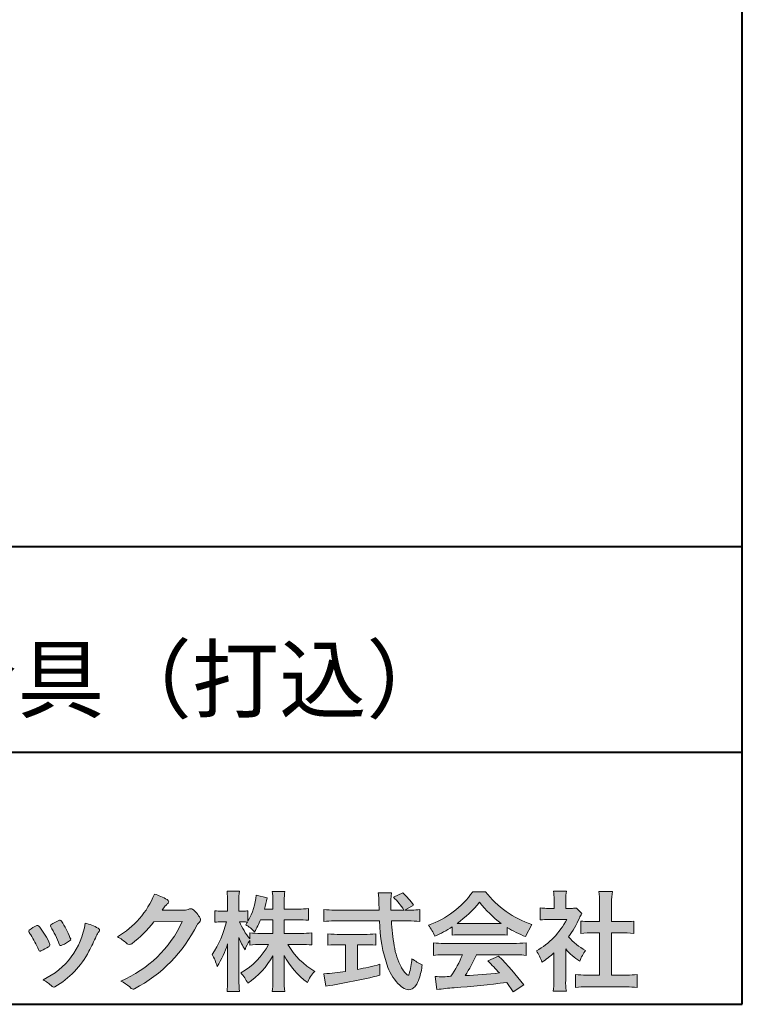
# Model space of a CAD drawing. Units: millimetres. Extents: x 15 to 403, y 12 to 286.
# Drawn here: x 356 to 403, y 12 to 77 of the extents above; entities that cross this region are included whole.
import ezdxf
from ezdxf.enums import TextEntityAlignment as Align

# ---------------------------------------------------------------- set-up
doc = ezdxf.new("R2010")
doc.units = ezdxf.units.MM
doc.linetypes.add('1pen実線', pattern=[0])
doc.layers.add('GR1_01', color=1, linetype='1pen実線', lineweight=40)
doc.styles.add('ＭＳ ゴシック', font='txt')

msp = doc.modelspace()

# ---------------------------------------------------------------- hatches: boundary and pattern name
at = {"layer": 'GR1_01', "linetype": 'Continuous', "lineweight": -3}
h = msp.add_hatch(color=7, dxfattribs=at)
edge = h.paths.add_edge_path(flags=0)
edge.add_arc((359.3221288966099, 21.73663906170785), 5.531081748339469, 299.5775258471521, 338.6772335960833)
edge.add_arc((363.4837514198555, 16.30367234381906), 3.562318695874712, 59.08067721482303, 73.85051086004631, ccw=False)
edge.add_arc((365.18524274448, 19.12895054158139), 0.2643782480270783, 39.01428252750952, 60.81053760417029, ccw=False)
edge.add_arc((365.2707612950527, 19.21786943109475), 0.1427727773123936, -37.20414258689931, 32.881084026462815, ccw=False)
edge.add_arc((365.0541787524627, 19.42858959768489), 0.4442245030318421, 309.8318771571653, 318.03392648842646, ccw=False)
edge.add_arc((365.7430644125253, 18.53625114893468), 0.6836095524352237, 126.262315204235, 143.4234787304653)
edge.add_line((365.1940837430475, 18.94361124113853), (364.9841682943711, 18.66928228806342))
edge.add_line((364.9841682943711, 18.66928228806342), (366.4166813955496, 18.66821224838906))
edge.add_arc((366.3579527061502, 19.76456686470714), 1.09792645640796, 273.0662461243988, 292.5426915885257)
edge.add_arc((366.8581749384359, 18.54582429133733), 0.2195303791327106, 57.308066194362425, 111.17780339136709, ccw=False)
edge.add_arc((365.8861586782504, 17.30103917296248), 1.798045329018648, 27.792618142514925, 52.66013904075447, ccw=False)
edge.add_arc((367.2681957951447, 18.0495439220856), 0.2271260433031547, -45.472258266381004, 23.30987745592921, ccw=False)
edge.add_arc((368.1682687735915, 17.11863862466642), 1.067764835621134, 133.9305199710706, 146.3171163477098)
edge.add_arc((358.7220640114019, 21.97932486875586), 9.563175813593928, 297.80053769111464, 333.4903583013037, ccw=False)
edge.add_arc((363.0333966227087, 13.86888445074609), 0.3793579474344915, 276.8873999820328, 293.10788358262334, ccw=False)
edge.add_arc((363.0839224199475, 13.68186064351916), 0.1896634045140887, 227.8779758061079, 268.4791648285357, ccw=False)
edge.add_arc((364.5757905337596, 15.26834349411412), 2.367380964130855, 223.5298823548524, 226.8499860412469, ccw=False)
edge.add_arc((361.0629304054128, 11.59688927876572), 2.71897729434416, 48.64547026796885, 63.20593764522459)
edge.add_arc((359.2111350922715, 21.2202208902625), 7.826705732362382, 293.1538307486019, 335.0289095628)
edge.add_line((366.3062075022153, 17.91609163754718), (364.4376718437129, 17.90855721956598))
edge.add_arc((358.7245054295139, 22.22809353733993), 7.162308599669452, 306.5425233793163, 322.9082785660946, ccw=False)
edge.add_arc((362.7758543287057, 16.80283557962942), 0.3920962295980345, 289.57997673518156, 302.94363777137903, ccw=False)
edge.add_arc((362.8352008968003, 16.57934027278145), 0.1627472033618009, 236.5037018675637, 296.27841720670165, ccw=False)
edge.add_arc((363.1087405092304, 17.03041359278125), 0.6901832013807289, 229.479228813003, 238.2331060553584, ccw=False)
edge.add_arc((360.3039817759014, 13.748872736263), 3.626665461686438, 49.4792288130031, 61.17955505233887)
h = msp.add_hatch(color=7, dxfattribs=at)
edge = h.paths.add_edge_path(flags=0)
edge.add_arc((374.045578353388, 8.86123722508027), 7.562780547061585, 84.34660753705113, 89.6746051714561)
edge.add_line((374.0885287499385, 16.42389580962904), (373.2246892323592, 16.42415130430564))
edge.add_arc((377.3196478604411, 18.75420950417038), 4.711460217433621, 209.6401588514122, 240.3638386388941)
edge.add_arc((376.2919253633456, 13.26978103992733), 1.904076916694085, 133.1430471534049, 160.0135741732043)
edge.add_arc((377.8176061337267, 18.30067540115606), 5.493170205701884, 208.1519094661823, 232.8796240488686, ccw=False)
edge.add_line((372.9742792187076, 15.70893789456664), (372.9742792187076, 14.04695466440813))
edge.add_arc((379.1531388273695, 14.06363587276767), 6.178882125940441, 180.1546823483128, 186.821160349782)
edge.add_line((373.017992610492, 13.32976584081391), (372.198247934505, 13.32976584081397))
edge.add_arc((366.2920694871416, 14.04691414318812), 5.949558432329152, 353.0768427531562, 359.5899852633421)
edge.add_line((372.2414755820658, 14.00433882901379), (372.2414755820658, 15.68623314869146))
edge.add_arc((367.8615459454212, 18.04974590835958), 4.976944462928266, 303.32307706991764, 331.64766002573754, ccw=False)
edge.add_arc((367.7322483927894, 12.48474176246553), 3.190142926560764, 26.15740088449175, 40.65253294194525)
edge.add_arc((367.8037890977912, 18.65657532554091), 4.719505515250209, 299.8457224662148, 331.7677865489741)
edge.add_line((371.9618510526655, 16.42403124133932), (371.5075789518859, 16.42403124133932))
edge.add_arc((371.4384552728715, 10.63814429144135), 5.786299843596086, 89.31552297930217, 97.12004925237444)
edge.add_line((370.721250863586, 16.37982381186929), (370.721250863586, 16.67529857023287))
edge.add_arc((372.4698994159112, 15.41403250624881), 2.15605283880213, 144.1978241137905, 162.0865462857602)
edge.add_arc((374.0585589449303, 18.41695536209939), 4.327296049369385, 200.779830689808, 212.7312254021969, ccw=False)
edge.add_line((370.0127508053547, 16.88172652031991), (370.0127508053547, 14.09301592977956))
edge.add_arc((376.4085790878264, 14.08478224782102), 6.395833582292717, 179.9262402077365, 186.7126365373038)
edge.add_line((370.0565896243091, 13.33717468515882), (369.2367193746892, 13.33717468515919))
edge.add_arc((363.1531972594868, 14.06007159947606), 6.126322002220022, 353.2233946213546, 359.3225236891175)
edge.add_line((369.2790910014952, 13.9876344784156), (369.2790910014952, 16.46769113127929))
edge.add_arc((363.5142933971697, 18.23782568016084), 6.030445069808747, 327.2630490535258, 342.93041036993003, ccw=False)
edge.add_arc((365.902965572675, 14.31299650632249), 2.764747516350574, 13.88927558318319, 31.73000204286121)
edge.add_arc((362.9257248187407, 19.39866016739007), 6.448599482987809, 325.7249283702204, 346.6396958038708)
edge.add_line((369.1998007265447, 17.90855721956936), (368.8861654285158, 17.9084955769943))
edge.add_arc((368.8425294380563, 15.26460832690191), 2.644247320290693, 89.05444866736481, 98.61119695033283)
edge.add_line((368.4466100760815, 17.87904741582288), (368.4466100760817, 18.63236363997209))
edge.add_arc((368.8327559884731, 21.10312488578786), 2.500753846239494, 261.1173155914972, 271.3915990718322)
edge.add_line((368.8934882905859, 18.60310860844851), (369.2737635705023, 18.60310860844851))
edge.add_line((369.2737635705023, 18.60310860844851), (369.273699866742, 19.22947948299697))
edge.add_arc((364.7721796050613, 19.32618990625259), 4.502559002643771, 358.7692498345255, 367.451018973746)
edge.add_line((369.2367193746891, 19.91007535537826), (370.0491807799642, 19.91007535537755))
edge.add_arc((374.6550878077733, 19.32574967597174), 4.642824145758062, 172.7698284803564, 180.6085587806572)
edge.add_line((370.0125255454071, 19.27643752242488), (370.0122622315049, 18.60310860844847))
edge.add_line((370.0122622315049, 18.60310860844847), (370.2795449047852, 18.60310860844851))
edge.add_arc((370.2967148664015, 20.29544947658422), 1.69242796642701, 269.418714869462, 280.6845887904244)
edge.add_line((370.610494919312, 18.63236363997211), (370.610494919312, 17.95697063420639))
edge.add_arc((366.9109815053763, 20.06690772889137), 4.258900567449059, 330.3026655602475, 354.4036520681728)
edge.add_line((371.1495825256252, 19.65158203192198), (371.8659801016831, 19.46692600464908))
edge.add_arc((365.2086011991018, 20.69043228579957), 6.768874461278566, 343.21612686969297, 349.5862744613629, ccw=False)
edge.add_line((371.6891271081429, 18.73583631353421), (372.2425754269411, 18.73583631353421))
edge.add_line((372.2425754269411, 18.73583631353421), (372.2414755820657, 19.35825611321695))
edge.add_arc((368.6383199876159, 19.33844929682586), 3.603210033815874, 0.3149560224053595, 8.877289402942445)
edge.add_line((372.1983675699753, 19.89449224402315), (373.0254014548369, 19.89525766668807))
edge.add_arc((376.7387411909745, 19.32292766193863), 3.75718693044609, 171.2380574933027, 180.145472617327)
edge.add_line((372.9815663706866, 19.31338826420338), (372.9810739624007, 18.73583631353421))
edge.add_line((372.9810739624007, 18.73583631353421), (373.9228366646427, 18.73632857535707))
edge.add_arc((373.9495570858469, 23.24425912340767), 4.508009739004243, 269.6603875290408, 277.9924355053946)
edge.add_line((374.5763613955787, 18.78003823233847), (374.5763613955716, 18.0046210487866))
edge.add_arc((373.8619743083308, 11.08861227145636), 6.952807081929237, 84.10256481314406, 90)
edge.add_line((373.8619743083308, 18.04141864528714), (372.9810739624007, 18.04141864528714))
edge.add_line((372.9810739624007, 18.04141864528714), (372.9810739624007, 17.14807987477079))
edge.add_line((372.9810739624007, 17.14807987477079), (374.0813062321636, 17.14807987477079))
edge.add_arc((374.111414008504, 22.36271154949645), 5.214718590801265, 269.6691944025528, 277.4835837287563)
edge.add_line((374.7905900134077, 17.19241079077735), (374.7905900134076, 16.38723265621415))
edge = h.paths.add_edge_path(flags=0)
edge.add_line((371.4375969612555, 18.04141864528714), (372.2425754269412, 18.04141864528711))
edge.add_line((372.2425754269412, 18.04141864528711), (372.2425754269412, 17.14807987477079))
edge.add_line((372.2425754269412, 17.14807987477079), (371.3917440406955, 17.14807987477079))
edge.add_arc((371.4142263230943, 22.58079825692142), 5.432764901298342, 262.67168136253053, 269.76289355505986, ccw=False)
edge.add_line((370.721250863586, 17.19241079077737), (370.721250863586, 16.78605451450682))
edge.add_arc((374.8136906553018, 19.99874308697717), 5.202829164262564, 203.6870148133264, 218.1329820461861, ccw=False)
edge.add_arc((370.1643162071235, 14.27204912341803), 3.63833029011402, 83.59635963759251, 91.81343501994633, ccw=False)
edge.add_arc((366.9109815053763, 20.06690772889137), 4.258900567449059, 326.5067388585003, 329.22366559954344, ccw=False)
edge.add_arc((368.9530212407448, 15.25896774044508), 2.88434865219348, 43.688772443510175, 58.43927909478373, ccw=False)
edge.add_arc((365.2086011991018, 20.69043228579957), 6.768874461278566, 329.4639984317333, 336.9613390653876)
h = msp.add_hatch(color=7, dxfattribs=at)
edge = h.paths.add_edge_path(flags=0)
edge.add_line((375.5742950567341, 17.92337490825906), (375.5742950567341, 18.72101862484451))
edge.add_arc((376.294386309761, 24.6141763559687), 5.936989090152919, 263.0335018452675, 270.0032722374946)
edge.add_line((376.2947253790338, 18.67718727549813), (379.207868063493, 18.67725451318156))
edge.add_arc((410.5558636358568, 20.10346481493102), 31.38042227615422, 181.320920638956, 182.6049359280244, ccw=False)
edge.add_arc((375.5526071926473, 19.30531148013223), 3.631942755091335, 1.179463634819286, 8.05147981834424)
edge.add_line((379.1487485190459, 19.81401152616055), (380.0054118431242, 19.81401152616053))
edge.add_arc((384.9411915267971, 19.20902542745714), 4.972718498505857, 173.0120244434879, 183.4634819543363)
edge.add_line((379.9775556708341, 18.90861178798343), (379.9791616631093, 18.6772723152601))
edge.add_line((379.9791616631093, 18.6772723152601), (380.8175067754083, 18.67729166494165))
edge.add_arc((377.2920978095453, 16.52551042522785), 4.13021438670815, 31.39837090512988, 46.29591507441647)
edge.add_line((380.1458031647776, 19.51131628390151), (380.7587280672735, 19.80666546863202))
edge.add_arc((376.5428396217741, 15.42413280599353), 6.081143636191199, 36.0365345527116, 46.11029862489619, ccw=False)
edge.add_line((381.4603079546416, 19.00167569451832), (380.8927642835561, 18.67729340194564))
edge.add_line((380.8927642835561, 18.67729340194564), (381.3339709936413, 18.67730358535247))
edge.add_arc((381.3847028109067, 21.94524708441236), 3.268337257739911, 269.1106071609422, 278.6090912324766)
edge.add_line((381.873947501624, 18.7137353541326), (381.8739475016248, 17.92337490825894))
edge.add_arc((381.1688869607034, 12.37311406131434), 5.594864237449437, 82.76038057697306, 90.68344447269179)
edge.add_line((381.1021510092335, 17.96758026894059), (380.0054334110848, 17.96735901954992))
edge.add_arc((395.5550318991035, 18.89824548508709), 15.57743761824496, 183.4259589210959, 189.4674011501826)
edge.add_arc((384.618316399384, 17.01131982632809), 4.479746662999516, 188.6707750039316, 207.9166502011633)
edge.add_arc((382.2430056410866, 15.75419678520491), 1.792283996061725, 207.9568520564926, 225.4802417833097)
edge.add_arc((381.2537702851519, 14.7354155396449), 0.3723851461137057, 224.0968398176616, 242.0074572967903)
edge.add_arc((381.1030737740589, 14.4519076107559), 0.0513147841453004, 242.0074572967877, 265.061077120125)
edge.add_arc((381.09661070707, 14.4399902111729), 0.0392601610339033, 272.9860680232143, 313.8743675567875)
edge.add_arc((380.9742204536822, 14.55299056452221), 0.2057825722018667, 316.6341545745528, 337.6491245589769)
edge.add_arc((376.1293747701975, 15.95662593999056), 5.24870626657847, 343.6004267991362, 354.8583079582319)
edge.add_arc((383.6334644056496, 18.55678917908117), 3.822398380704599, 233.4467652538275, 245.1814964905098)
edge.add_arc((376.6169323766845, 15.81604029287636), 5.460924683539962, 342.5874621628485, 352.33248261109566, ccw=False)
edge.add_arc((380.2750992248647, 14.66123826324378), 1.62483562774413, 324.02281699310305, 342.8405812985218, ccw=False)
edge.add_arc((381.0469855315746, 14.10788896547662), 0.6751372972720715, 297.5389984417641, 323.54279644978266, ccw=False)
edge.add_arc((381.1355848896657, 13.94604369581735), 0.4906797631851091, 248.4533817649263, 297.10330864989214, ccw=False)
edge.add_arc((381.4273930301962, 14.68377301507826), 1.284024865657434, 226.9435365919734, 248.43199793089252, ccw=False)
edge.add_arc((382.7721296880934, 16.04634232290264), 3.198133690382775, 200.7717365418067, 226.0061218796655, ccw=False)
edge.add_arc((388.0777654496937, 17.96666843373431), 8.840362006241843, 179.9965283993807, 200.2136028016791, ccw=False)
edge.add_line((379.2374034596795, 17.96720407888057), (376.2556961455525, 17.96660255581985))
edge.add_arc((376.3413551806615, 11.22424638067116), 6.742900285697647, 90.72788162329007, 96.53200447138772)
h = msp.add_hatch(color=7, dxfattribs=at)
edge = h.paths.add_edge_path(flags=0)
edge.add_arc((380.5199737634862, 23.26792821343528), 5.893217854594949, 288.9603298042244, 324.8262535719808)
edge.add_line((385.3371427251299, 19.87309392046994), (386.1717050898066, 19.87309392046999))
edge.add_arc((391.3156187447006, 23.93422166016755), 6.553823785176603, 218.2911463065458, 251.1641266824601)
edge.add_line((389.1996621014604, 17.7313728234576), (388.8008402431676, 16.93372910687214))
edge.add_arc((391.4024995237176, 23.57390498271253), 7.131659461455221, 237.7514143249296, 248.60446704243128, ccw=False)
edge.add_line((387.5970913975921, 17.54236822432478), (387.5970913975921, 17.02979293608778))
edge.add_arc((387.060722048283, 12.13278035011491), 4.926299254618533, 83.74931501667639, 90.20534112688998)
edge.add_line((387.0430668268431, 17.05904796761307), (384.5912353453389, 17.05930273983586))
edge.add_arc((384.5519400185249, 11.63851741087846), 5.420927753194018, 89.58466959877083, 95.99553094613633)
edge.add_line((383.9857192871729, 17.02979293608919), (383.9857192871729, 17.57612648339369))
edge.add_arc((379.7127616688433, 24.14365630835753), 7.835216321827378, 293.59055159439316, 303.0487800464246, ccw=False)
edge.add_arc((379.4146507936694, 15.5034125902697), 3.731181970654848, 23.03232336676097, 35.96029892308312)
edge = h.paths.add_edge_path(flags=0)
edge.add_arc((385.7876381333862, 162.1395188739918), 144.3417408107183, 269.4136777585244, 269.4169267935332)
edge.add_arc((379.7127616688433, 24.14365630835753), 7.835216321827378, 306.0052126392767, 320.7499598093852)
edge.add_arc((391.4024995237176, 23.57390498271253), 7.131659461455221, 217.9688911834714, 233.9929735834799)
edge.add_arc((385.7876381333862, 162.1395188739918), 144.3417408107183, 269.41367775852444, 270.56457241245164, ccw=False)
h = msp.add_hatch(color=7, dxfattribs=at)
edge = h.paths.add_edge_path(flags=0)
edge.add_line((389.7500513347386, 18.02684758182096), (389.7500513347403, 18.81695688042876))
edge.add_arc((390.2224644208004, 22.67728488802376), 3.889126695043932, 263.023039093447, 269.225697250495)
edge.add_line((390.1699078475614, 18.78851332662899), (390.6658598399445, 18.78865659930672))
edge.add_line((390.6658598399445, 18.78865659930672), (390.6658598399445, 19.37833380659566))
edge.add_arc((387.5316696251642, 19.39204657311186), 3.134220212810513, 359.7493200540755, 369.6509462297648)
edge.add_line((390.6215323475075, 19.91748419972725), (391.4707868272421, 19.91748419972445))
edge.add_arc((394.5059621709104, 19.43794723535146), 3.072823630964194, 171.021871026747, 181.2486234519119)
edge.add_line((391.4338681791505, 19.37098774906003), (391.4338681791505, 18.78887846475529))
edge.add_line((391.4338681791505, 18.78887846475529), (391.8737288152047, 18.7890055335283))
edge.add_arc((391.8334787891972, 20.96609614430249), 2.177462649993045, 271.0591630433183, 277.9714377128942)
edge.add_line((392.1354480665186, 18.80967360971685), (392.4752503173185, 18.44036155517064))
edge.add_arc((394.3088523282457, 17.3141028048833), 2.151872465336981, 148.4403836326687, 157.1289302225381)
edge.add_arc((386.9481668852915, 20.47071735740429), 5.857168668448526, 322.7612054555941, 336.6627839184583, ccw=False)
edge.add_arc((394.5887681445649, 19.51489340391079), 3.945472480021183, 221.0021223419272, 241.9539357147358)
edge.add_arc((395.4525752784745, 14.08869230129714), 3.34240956485745, 144.4347233792182, 158.1777936462529)
edge.add_arc((394.4035764020063, 18.64150697745343), 3.895755605094464, 220.1645687077763, 238.18254257871058, ccw=False)
edge.add_line((391.4264593348038, 16.12880211957691), (391.4264593348056, 14.0756732206382))
edge.add_arc((395.2403996814065, 13.94598672449685), 3.816144593003779, 178.0525056947322, 188.9565786454646)
edge.add_line((391.470786827242, 13.35186680021422), (390.6141235031635, 13.35186680021557))
edge.add_arc((385.7490403678491, 14.00984808337141), 4.909376058370672, 352.2977304452581, 360.3422030622709)
edge.add_line((390.6583288638449, 14.03916950193385), (390.6583288638449, 15.87013408466225))
edge.add_arc((386.8322432039332, 20.04526724347825), 5.663097065283894, 302.4183806864581, 312.5020960017214, ccw=False)
edge.add_arc((387.2685565942668, 14.44894913983751), 2.724651904245521, 17.42201078784749, 34.78486943084201)
edge.add_arc((387.0614664970151, 20.35701389996387), 4.993158118717481, 299.3168761756485, 332.5637241088306)
edge.add_line((391.4930133602763, 18.05635738556762), (390.3408752778396, 18.05635738556764))
edge.add_arc((390.2744691086474, 13.45661397262791), 4.600222738540944, 89.172882358441, 96.54585444352499)
h = msp.add_hatch(color=7, dxfattribs=at)
edge = h.paths.add_edge_path(flags=0)
edge.add_line((392.4235139805369, 17.14795772470818), (392.4235139805354, 17.95288471200583))
edge.add_arc((392.955437286877, 21.89731867649869), 3.980138402628031, 262.3197591652255, 269.8219909457363)
edge.add_line((392.9430716372757, 17.91719948295884), (393.649489359162, 17.91694346321864))
edge.add_line((393.649489359162, 17.91694346321864), (393.649489359162, 19.1641679755644))
edge.add_arc((387.7507590714988, 19.18074473649354), 5.898753579833492, 359.8389863762739, 367.0304098313232)
edge.add_line((393.6051618667258, 19.90272929784944), (394.4840517238388, 19.90272929784942))
edge.add_arc((399.1365713358218, 19.25288020596082), 4.697684810852657, 172.0485519416318, 181.0820518508717)
edge.add_line((394.4397242314026, 19.1641679755534), (394.4397242314026, 17.91665706648703))
edge.add_line((394.4397242314026, 17.91665706648703), (395.2837639543349, 17.91635116981444))
edge.add_arc((395.3439053584582, 21.92498618762825), 4.009086142069417, 269.140458009001, 277.7886148272035)
edge.add_line((395.8872114985752, 17.95288471200552), (395.8872114985751, 17.14795772470823))
edge.add_arc((395.138491342115, 9.720687711361833), 7.464912707047842, 84.24363561206492, 90.79801625225763)
edge.add_line((395.0345233166996, 17.18487637279956), (394.4397242314026, 17.18487637279954))
edge.add_line((394.4397242314026, 17.18487637279954), (394.4397242314026, 14.41620425925774))
edge.add_line((394.4397242314026, 14.41620425925774), (395.4489332294387, 14.41642848723145))
edge.add_arc((395.3845186788128, 21.54688031240862), 7.13074277095344, 270.5175803145221, 275.7702391303843)
edge.add_line((396.1014401164151, 14.45226854587685), (396.1014401164113, 13.60313963977593))
edge.add_arc((395.3299450817625, 6.822186757103353), 6.824699743249747, 83.50915014406219, 89.21435981241815)
edge.add_line((395.4235224868478, 13.64624492323666), (392.8203140099662, 13.64721845650768))
edge.add_arc((392.8252757473642, 7.137950467761645), 6.509269879806172, 90.04367412086773, 96.67177147383553)
edge.add_line((392.0690196146809, 13.60313963977592), (392.0690196146809, 14.45226854587648))
edge.add_arc((392.8177594595666, 22.09832955666026), 7.682633684873124, 264.4071475554927, 269.6568399276007)
edge.add_line((392.771746343204, 14.41583366475965), (393.6494893591621, 14.41602868337153))
edge.add_line((393.6494893591621, 14.41602868337153), (393.649489359162, 17.18487637279956))
edge.add_line((393.649489359162, 17.18487637279956), (393.2373017267843, 17.18487637279956))
edge.add_arc((393.1583088895293, 9.93858345335051), 7.246723462558445, 89.37543555453902, 95.81961280105398)
h = msp.add_hatch(color=7, dxfattribs=at)
edge = h.paths.add_edge_path(flags=0)
edge.add_arc((350.8181438793947, 13.49964951576579), 6.596445221456207, 23.06055111727706, 32.61226796380109)
edge.add_arc((357.6819631945841, 18.01419838373423), 1.621632024613053, 208.2825934014367, 216.271928116062, ccw=False)
edge.add_arc((356.3497314382216, 17.28315947567309), 0.1028251716019289, 131.0628155244792, 201.2835757777189, ccw=False)
edge.add_arc((357.3770717644329, 16.14404857744614), 1.636760698863873, 111.28769263002621, 131.9848373166017, ccw=False)
edge.add_arc((356.8140660412993, 17.56647016943101), 0.1073043989092504, 53.48959483431878, 106.9158550952373, ccw=False)
edge.add_arc((356.609194604963, 17.28702542288383), 0.4538026957381811, 36.66839949701239, 53.691065908233384, ccw=False)
edge.add_arc((352.9552126485411, 14.51044061079977), 5.043010142347148, 30.067820737154022, 37.1798699855168, ccw=False)
edge.add_arc((354.3818491265272, 15.15968616628179), 3.486418300518598, 21.272368971814785, 32.58141269171739, ccw=False)
edge.add_arc((357.5429845330982, 16.39628773901315), 0.0921844924856174, -41.10387077840488, 17.86344045096439, ccw=False)
edge.add_arc((357.3329528798716, 16.5702980472515), 0.3649126418390197, 303.38921595032707, 319.98903764293766, ccw=False)
edge.add_arc((356.055459877565, 18.45239625853869), 2.639588487302305, 292.40346749753706, 304.05955716257773, ccw=False)
edge.add_arc((356.5699466556634, 17.28489234826624), 1.364464999825425, 288.66446865194894, 291.11471177161275, ccw=False)
edge.add_arc((356.9840165306722, 16.06116094816811), 0.0725811014223605, 222.4079140921149, 288.1369761855277, ccw=False)
edge.add_arc((357.1279024937592, 16.17976558988675), 0.2589815319914266, 201.8206280175027, 220.3136486600993, ccw=False)
h = msp.add_hatch(color=7, dxfattribs=at)
edge = h.paths.add_edge_path(flags=0)
edge.add_arc((359.2455193059051, 14.70501260475275), 3.185858031124484, 60.97829307958102, 77.27481223345711, ccw=False)
edge.add_arc((360.6159734720126, 17.21178105652132), 0.3294652173507533, 37.38539825562577, 57.88795898100318, ccw=False)
edge.add_arc((360.8168544655863, 17.36648117524548), 0.0759274867988659, -23.266401369076675, 36.6682045835409, ccw=False)
edge.add_arc((360.6952902482742, 17.41135296658281), 0.2054429794995127, 320.40844063644244, 338.6292636478556, ccw=False)
edge.add_arc((361.8226421596726, 16.51132739942474), 1.237148917862347, 141.5620329576276, 158.5879137888113)
edge.add_arc((330.0309358258529, 31.25873193785106), 33.81087023820905, 333.12550748879494, 334.98754019108634, ccw=False)
edge.add_arc((355.111959922004, 18.60499754948157), 5.718883559951768, 299.7828027704598, 332.6200532767386, ccw=False)
edge.add_arc((357.8733814324239, 13.82084207144874), 0.1960661494341491, 273.9454613691323, 293.83305249465957, ccw=False)
edge.add_arc((357.8870419306008, 13.78293907948393), 0.1576985717189503, 222.1644027710922, 269.9383082959221, ccw=False)
edge.add_arc((355.926892997341, 11.81247801780403), 2.621898939753794, 45.32982959861271, 61.32052183381232)
edge.add_arc((355.130621666514, 18.52747751759814), 4.869421084812728, 294.9563689342893, 351.5581452936652)
h = msp.add_hatch(color=7, dxfattribs=at)
edge = h.paths.add_edge_path(flags=0)
edge.add_arc((352.5531467395625, 14.39615651344775), 6.041493451258794, 19.68938225928683, 31.88141634002447)
edge.add_arc((357.7645119082007, 17.63309787568294), 0.09341179107831, 134.0128312219628, 209.5353937254889, ccw=False)
edge.add_arc((358.2313709537282, 17.0605804362979), 0.8318566378827427, 118.5367310773581, 129.7358287131265, ccw=False)
edge.add_arc((365.5354202513859, 3.912817624930163), 15.87219698660745, 117.67099381578339, 119.0266318181286, ccw=False)
edge.add_arc((358.4215417290928, 17.50444447253848), 0.5315463438957625, 108.64732669049579, 118.92260987095949, ccw=False)
edge.add_arc((358.2816002344886, 17.91913877918083), 0.0938764018340824, 43.90286644782452, 108.647326690498, ccw=False)
edge.add_arc((358.1528857123022, 17.74213433364234), 0.3117181849692113, 39.002669871153614, 50.95660964631469, ccw=False)
edge.add_arc((353.9403770104944, 14.95649444820429), 5.360602531860042, 20.957710412110487, 33.79668288056291, ccw=False)
edge.add_arc((359.0687587587825, 16.91501214738449), 0.1291410776927132, 198.5780743700839, 220.0206264319895)
edge.add_arc((358.9108096063657, 16.77056151366822), 0.0851914949463546, 10.564069081276386, 46.11931875047202, ccw=False)
edge.add_line((358.9945571492709, 16.78618008813987), (358.987273878559, 16.74172702207061))
edge.add_line((358.987273878559, 16.74172702207061), (358.9945571492709, 16.71962606266904))
edge.add_arc((358.956681718089, 16.72840719541152), 0.038880028027906, 314.26083679703123, 346.94701513797867, ccw=False)
edge.add_arc((357.6001879765308, 18.45169771144769), 2.231793923535746, 292.3278829555118, 308.3134150816022, ccw=False)
edge.add_line((358.4480606986129, 16.38723265621419), (358.3800864955858, 16.363754908892))
edge.add_arc((358.3834087831789, 16.35459377464048), 0.0097449461581504, 109.9331889478665, 160.48926157206)
edge.add_line((358.3742234024302, 16.35784842610063), (358.3311272785577, 16.34296567126551))
edge.add_arc((358.3317902327931, 16.4101619554105), 0.0671995543974332, 222.7979811030783, 269.4347418488526, ccw=False)
edge.add_arc((358.4186621653191, 16.49392488572968), 0.1878678303537587, 199.3551489926342, 223.5419181543757, ccw=False)
h = msp.add_hatch(color=7, dxfattribs=at)
edge = h.paths.add_edge_path(flags=0)
edge.add_arc((376.5529737840222, 23.93482287335588), 6.854321625643125, 263.9682572781394, 270.9923450102875)
edge.add_line((376.6716825591997, 17.08152927287043), (378.2240825049058, 17.08152927287047))
edge.add_arc((378.30833895305, 23.36474608862948), 6.283781719863502, 269.2317232266992, 276.2612865087382)
edge.add_line((378.9936650823362, 17.11844792096181), (378.9936650823357, 16.37266611479033))
edge.add_arc((378.2422934880035, 6.862312839060426), 9.539988401562967, 85.482693239569, 90.41553851620549)
edge.add_line((378.1731051829249, 16.40205034490388), (377.7899162367457, 16.40205034490388))
edge.add_line((377.7899162367457, 16.40205034490388), (377.7899162367457, 14.78475484343225))
edge.add_arc((374.2634018759339, 33.17817255846292), 18.72843076118808, 280.8534376324487, 285.4248654364296)
edge.add_line((379.244686774633, 15.12433862949902), (379.2446867746701, 14.40078335637134))
edge.add_arc((369.7335967756381, 52.54511339697127), 39.31222134675043, 278.7618924501673, 284.00090558723537, ccw=False)
edge.add_line((375.7219696490968, 13.69166905101497), (375.589112745424, 14.49672161194563))
edge.add_arc((374.2634018759339, 33.17817255846292), 18.72843076118808, 274.0591342154285, 278.4240677249224)
edge.add_line((377.0070902088503, 14.65180504865588), (377.0070902088503, 16.40205034490386))
edge.add_line((377.0070902088503, 16.40205034490386), (376.6363817883248, 16.40205034490386))
edge.add_arc((376.5763885527043, 7.038203825632941), 9.364038702652945, 89.63291664789719, 94.55505013555705)
edge.add_line((375.8327255933716, 16.37266611479019), (375.8327255933734, 17.11844792096176))
h = msp.add_hatch(color=7, dxfattribs=at)
edge = h.paths.add_edge_path(flags=0)
edge.add_arc((383.5408346186857, 24.85225988058019), 8.361200010177535, 264.6396986479837, 269.322258666971)
edge.add_line((383.4419338141123, 16.49164481701893), (388.0033221002218, 16.49057975614328))
edge.add_arc((388.0478811090343, 24.90341245901813), 8.412950706608646, 269.6965327421921, 275.3873390771766)
edge.add_line((388.8377588912674, 16.52762397786835), (388.8377588912736, 15.70775372824575))
edge.add_arc((388.1546095441316, 10.22495523156843), 5.525194330126999, 82.89762607145369, 88.85352911390446)
edge.add_line((388.2651596019915, 15.74904348850049), (385.5721789789084, 15.74904348850003))
edge.add_arc((377.6751324684236, 19.11302857451638), 8.583690304740784, 326.5244813416706, 336.92695788240474, ccw=False)
edge.add_arc((383.7574613464245, 42.3248716418808), 27.96720514478262, 272.2080217709336, 276.8231399294447)
edge.add_arc((368.4114184128272, -2.485738280043492), 25.27710175458956, 42.39100520378149, 44.84216621354343)
edge.add_line((386.3341973708617, 15.33856724733429), (387.0357772582299, 15.64873412075461))
edge.add_arc((376.2490320131093, 4.60137089040068), 15.44014596195603, 36.408238208029786, 45.68386586690701, ccw=False)
edge.add_line((388.6753921838368, 13.76563192083095), (387.9885044115255, 13.31507372575723))
edge.add_line((387.9885044115255, 13.31507372575723), (387.5675815938283, 13.92799862825268))
edge.add_arc((375.1149459400656, 118.9389694817358), 105.7467358092742, 274.88465499847314, 276.7627888426817, ccw=False)
edge.add_arc((384.5551121740777, 3.561492074851699), 10.02427784978761, 92.49182201406106, 98.99019119631326)
edge.add_line((382.9886646414428, 13.4626227444896), (382.8779086971691, 14.32669491291277))
edge.add_arc((383.3537185625368, 20.06754371796291), 5.760532964095141, 265.2620717958868, 275.5591095777789)
edge.add_arc((377.4545724684958, 18.6736467329988), 7.779900885471453, 326.0969715605582, 337.9189500056666)
edge.add_line((384.663841061774, 15.74904348849989), (383.3280835805072, 15.74904348849966))
edge.add_arc((383.4307724281898, 10.40341885495854), 5.346610863169304, 91.10051012043742, 97.20994275502053)
edge.add_line((382.75974390855, 15.70775372824755), (382.7597439085499, 16.52762397786754))

# ---------------------------------------------------------------- linework, layer by layer
at = {"layer": 'GR1_01', "color": 126}
for p, q in [((403, 12.5), (403, 285.5)), ((307.9999999999999, 42.50000000000001), (403, 42.50000000000003)), ((403, 29), (307.9999999999999, 29)), ((15, 12.5), (403, 12.5))]:
    msp.add_line(p, q, dxfattribs=at)
at = {"layer": 'GR1_01', "color": 7, "lineweight": 20}
for p, q in [((370.0491807799642, 19.91007535537755), (369.2367193746891, 19.91007535537826)), ((371.1495825256252, 19.65158203192198), (371.8659801016831, 19.46692600464908)), ((372.1983674856958, 19.89449224394515), (373.0254014548369, 19.89525766668807)), ((372.2425754269412, 18.73583631353424), (372.2414755820657, 19.35825611322074)), ((379.1487485190459, 19.81401152616055), (380.0054118431242, 19.81401152616053)), ((380.1458031647776, 19.51131628390151), (380.7587280672735, 19.80666546863202)), ((386.1717050898066, 19.87309392046999), (385.3371427251299, 19.87309392046994)), ((391.4707868272421, 19.91748419972445), (390.6215323475075, 19.91748419972725)), ((390.6658598399445, 19.37833380659591), (390.6658598399445, 18.7886565993067)), ((391.4338681791505, 19.37098774906028), (391.4338681791505, 18.78887846475529)), ((394.4840517238388, 19.90272929784942), (393.6051618667258, 19.90272929784944)), ((364.9841682943711, 18.66928228806342), (365.1940837430478, 18.94361124113905)), ((369.2737635964133, 18.60285383622566), (369.273699866742, 19.22947948299691)), ((370.0125255454071, 19.27643752242401), (370.0122621318729, 18.60285383622568)), ((372.2425754269411, 18.73583631353421), (371.689127108143, 18.73583631353421)), ((372.9815663706866, 19.31338826420427), (372.9810739624007, 18.73583631353421)), ((372.9810739624007, 18.73583631353421), (373.9228366646416, 18.73632857535707)), ((374.5763613955716, 18.0046210487866), (374.5763613955787, 18.78003823233848)), ((375.5742950567341, 18.7210186248445), (375.5742950567341, 17.92337490825906)), ((379.9791616631093, 18.6772723152601), (379.9775556708341, 18.90861178798338)), ((381.4603079546416, 19.00167569451832), (380.8927642835561, 18.67729340194564)), ((381.8739475016248, 17.92337490825895), (381.873947501624, 18.7137353541326)), ((389.7500513347386, 18.02684758182096), (389.7500513347403, 18.81695688042874)), ((390.1699078475615, 18.78851332662899), (390.6658598399445, 18.78865659930672)), ((391.4338681791504, 18.78887846475529), (391.8737288152047, 18.7890055335283)), ((392.4752503173185, 18.44036155517061), (392.1354480665186, 18.80967360971685)), ((393.649489359162, 19.16416797557013), (393.649489359162, 17.91694346321864)), ((394.4397242314026, 19.16416797555367), (394.4397242314026, 17.91665706648703)), ((364.9841682943735, 18.66928228806344), (366.4166813955494, 18.66821224838906)), ((368.4466100760817, 18.63236363997209), (368.4466100760815, 17.8790474158229)), ((369.2737635964135, 18.60310860844851), (368.8849830334848, 18.60310860844851)), ((370.279544904786, 18.60310860844851), (370.0122621318729, 18.60310860844849)), ((370.610494919312, 18.63236363997213), (370.610494919312, 17.95697063420638)), ((379.207868063493, 18.67725451318156), (376.2947253790338, 18.67718727549813)), ((380.8175067754083, 18.67729166494165), (379.9791616631093, 18.6772723152601)), ((381.3339709936404, 18.67730358535247), (380.8927642835562, 18.67729340194566)), ((364.4376718437128, 17.90855721956598), (366.3062075022152, 17.91609163754718)), ((369.1998007265978, 17.90855721956937), (368.8861654285157, 17.9084955769943)), ((372.2425754269412, 18.04141864528711), (371.4375969612555, 18.04141864528714)), ((372.2425754269412, 18.04141864528711), (372.2425754269412, 17.14795772470823)), ((373.8651122286205, 18.04141864528714), (372.9810739624007, 18.04141864528714)), ((372.9810739624007, 18.04141864528714), (372.9810739624007, 17.14795772470823)), ((376.2556961455529, 17.96660255581985), (379.2374332388065, 17.96720408488814)), ((380.0054334110848, 17.96735901954992), (381.1021510092336, 17.96758026894059)), ((383.9857192871729, 17.02979293608937), (383.9857192871729, 17.57612648339368)), ((387.5970913975921, 17.02979293608937), (387.5970913975921, 17.54236822432478)), ((389.1996621014604, 17.7313728234576), (388.8008402431676, 16.93372910687214)), ((390.3408752778398, 18.05635738556764), (391.4930133602763, 18.05635738556762)), ((392.4235139805369, 17.14795772470817), (392.4235139805354, 17.95288471200583)), ((393.649489359162, 17.91694346321864), (392.9430716372742, 17.91719948295884)), ((395.2837639543355, 17.91635116981444), (394.4397242314026, 17.91665706648703)), ((395.8872114985752, 17.95288471200553), (395.8872114985751, 17.14795772470823)), ((358.9945571492709, 16.78618008813984), (358.987273878559, 16.74172702207061)), ((370.0127508053547, 14.09301592978952), (370.0127508053547, 16.88172652031991)), ((370.721250863586, 17.19241079077735), (370.721250863586, 16.78605451450684)), ((372.2425754269412, 17.14807987477079), (371.3917440406964, 17.14807987477079)), ((374.0813062321674, 17.14807987477079), (372.9810739624007, 17.14807987477079)), ((374.7905900134077, 17.19241079077737), (374.7905900134076, 16.38723265621412)), ((375.8327255933734, 17.11844792096176), (375.8327255933716, 16.37266611479019)), ((378.2240825049059, 17.08152927287047), (376.6716825591993, 17.08152927287043)), ((378.9936650823362, 17.11844792096182), (378.9936650823357, 16.37266611479033)), ((384.5912353453384, 17.05930273983586), (387.0430668268417, 17.05904796761307)), ((393.649489359162, 17.18487637279956), (393.237301726784, 17.18487637279956)), ((393.649489359162, 17.18487637279956), (393.649489359162, 14.41602868337153)), ((395.0345233166986, 17.18487637279956), (394.4397242314026, 17.18487637279954)), ((394.4397242314026, 17.18487637279954), (394.4397242314026, 14.41620425925774)), ((358.3742234024302, 16.35784842610063), (358.3311272785577, 16.34296567126551)), ((358.3800864955861, 16.36375490889209), (358.4480606986126, 16.3872326562141)), ((358.9945571492709, 16.71962606266906), (358.987273878559, 16.74172702207061)), ((369.2790910014952, 13.98763447841509), (369.2790910014952, 16.46769113127933)), ((370.721250863586, 16.67529857023285), (370.721250863586, 16.37982381186927)), ((371.9618510526655, 16.42403124133932), (371.5075789518861, 16.42403124133932)), ((373.2246892323592, 16.42415130430564), (374.0885287499386, 16.42389580962904)), ((377.0070902088504, 16.40205034490386), (376.6363817883241, 16.40205034490386)), ((377.0070902088503, 14.65180504865588), (377.0070902088503, 16.40205034490386)), ((378.1731051829247, 16.40205034490388), (377.7899162367457, 16.40205034490388)), ((377.7899162367457, 14.78475484343225), (377.7899162367457, 16.40205034490388)), ((382.75974390855, 15.70775372824755), (382.7597439085499, 16.52762397786755)), ((388.003322100222, 16.49057975614328), (383.4419338141122, 16.49164481701893)), ((388.8377588912736, 15.70775372824576), (388.8377588912674, 16.52762397786835)), ((372.2414755820658, 14.00433882901691), (372.2414755820658, 15.68623314869144)), ((372.9742792187076, 14.0469546644087), (372.9742792187076, 15.70893789456664)), ((384.6638410617738, 15.74904348849989), (383.3280835805074, 15.74904348849966)), ((388.2651596019914, 15.74904348850049), (385.5721789789084, 15.74904348850003)), ((386.3341973708616, 15.33856724733433), (387.0357772582299, 15.64873412075462)), ((390.6583288638449, 14.03916950193333), (390.6583288638449, 15.87013408466225)), ((391.4264593348038, 16.12880211957691), (391.4264593348056, 14.07567322063789)), ((379.2446867746701, 14.40078335637134), (379.244686774633, 15.12433862949901)), ((375.589112745424, 14.49672161194562), (375.7219696490968, 13.69166905101497)), ((382.9886646414428, 13.46262274448959), (382.8779086971691, 14.32669491291274)), ((392.0690196146809, 13.60313963977592), (392.0690196146809, 14.45226854587648)), ((392.7717463432014, 14.41583366475965), (393.6494893591621, 14.41602868337153)), ((394.4397242314026, 14.41620425925771), (395.448933229438, 14.41642848723145)), ((396.1014401164151, 14.45226854587685), (396.1014401164113, 13.60313963977594)), ((387.9885044115255, 13.31507372575721), (387.5675815938283, 13.9279986282527)), ((387.9885044115255, 13.31507372575723), (388.6753921838368, 13.76563192083096)), ((395.4235224868479, 13.64624492323666), (392.8203140099665, 13.64721845650768)), ((369.2367193746892, 13.33717468515919), (370.0565896243091, 13.33717468515882)), ((372.198247934505, 13.32976584081397), (373.017992610492, 13.32976584081391)), ((391.470786827242, 13.35186680021422), (390.6141235031635, 13.35186680021557))]:
    msp.add_line(p, q, dxfattribs=at)
for centre, radius, start, end in [((359.3221288966099, 21.73663906170785), 5.531081748339469, 299.5775258469157, 338.6772335960835), ((363.4837514198555, 16.30367234381906), 3.562318695874712, 59.08067721481627, 73.85051086040306), ((365.18524274448, 19.12895054158139), 0.2643782480270783, 39.01428252694582, 60.81053760410362), ((364.7721796050613, 19.32618990625259), 4.502559002643771, 358.7692498345027, 7.451018973745949), ((374.6550878077733, 19.32574967597174), 4.642824145758062, 172.7698284803534, 180.6085587806678), ((366.9109815053763, 20.06690772889137), 4.258900567449059, 330.3026655602474, 354.4036520681728), ((365.2086011991018, 20.69043228579957), 6.768874461278566, 343.2161268696926, 349.5862744613629), ((368.6383199876159, 19.33844929682586), 3.603210033815874, 359.8875324071845, 8.889608402605841), ((376.7387411909745, 19.32292766193863), 3.75718693044609, 171.2380574933028, 180.1454726172981), ((375.5526071926473, 19.30531148013223), 3.631942755091335, 1.179463634390968, 8.051479818350042), ((410.5558636358568, 20.10346481493102), 31.38042227615422, 181.3209206389557, 182.6059656383192), ((384.9411915267971, 19.20902542745714), 4.972718498505857, 173.0120244434875, 183.4634819543369), ((377.2920978095453, 16.52551042522785), 4.13021438670815, 31.38861141569572, 46.29591507441376), ((376.5428396217741, 15.42413280599353), 6.081143636191199, 36.03653455270597, 46.11029862490142), ((380.5199737634862, 23.26792821343528), 5.893217854594949, 288.9603298042244, 324.8262535719807), ((391.3156187447006, 23.93422166016755), 6.553823785176603, 218.2911463065458, 251.1641266824599), ((387.5316696251642, 19.39204657311186), 3.134220212810513, 359.7493200540799, 9.650946229764884), ((394.5059621709104, 19.43794723535146), 3.072823630964194, 171.0218710267468, 181.2486234519074), ((387.7507590714988, 19.18074473649354), 5.898753579833492, 359.8389863763294, 7.03040983132324), ((399.1365713358218, 19.25288020596082), 4.697684810852657, 172.0485519416318, 181.0820518508683), ((365.7430644125253, 18.53625114893468), 0.6836095524352237, 126.2623152042424, 143.4234787304107), ((365.0541787524627, 19.42858959768489), 0.4442245030318421, 309.8318771571526, 318.0339264884421), ((365.2707612950527, 19.21786943109475), 0.1427727773123936, 322.7958574131498, 32.88108402676648), ((366.3579527061502, 19.76456686470714), 1.09792645640796, 273.0662461225297, 292.5426915885246), ((366.8581749384359, 18.54582429133733), 0.2195303791327106, 57.30806619433962, 111.1778033913472), ((365.8861586782504, 17.30103917296248), 1.798045329018648, 27.7926181425055, 52.66013904079001), ((373.9495570858469, 23.24425912340767), 4.508009739004243, 269.6603875290253, 277.9924355053946), ((376.294386309761, 24.6141763559687), 5.936989090152919, 263.0335018452675, 270.0032722374946), ((381.3847028109067, 21.94524708441236), 3.268337257739911, 269.1106071609241, 278.6090912324766), ((379.7127616688433, 24.14365630835753), 7.835216321827378, 306.0052126392766, 320.7499598093858), ((391.4024995237176, 23.57390498271253), 7.131659461455221, 217.9688911834716, 233.9929735834794), ((390.2224644208004, 22.67728488802376), 3.889126695043932, 263.0230390934469, 269.2256972504974), ((391.8334787891972, 20.96609614430249), 2.177462649993045, 271.0591630433183, 277.971437712894), ((367.2681957951447, 18.0495439220856), 0.2271260433031547, 314.5277417337435, 23.96201698193597), ((368.8327559884731, 21.10312488578786), 2.500753846239494, 261.1173155914938, 271.1966818850101), ((370.2967148664015, 20.29544947658422), 1.69242796642701, 269.4187148694875, 280.6845887904294), ((386.9481668852915, 20.47071735740429), 5.857168668448526, 322.7612054555941, 336.6627839184482), ((394.3088523282457, 17.3141028048833), 2.151872465336981, 148.4403836322154, 157.1289302225697), ((357.3770717644329, 16.14404857744614), 1.636760698863873, 111.287692630026, 131.9848373166152), ((356.8140660412993, 17.56647016943101), 0.1073043989092504, 53.48959483542072, 106.91585509524), ((356.609194604963, 17.28702542288383), 0.4538026957381811, 36.66839949695156, 53.69106590849456), ((352.9552126485411, 14.51044061079977), 5.043010142347148, 30.06782073714646, 37.1798699855072), ((355.130621666514, 18.52747751759814), 4.869421084812728, 294.9563689341967, 351.5581452936652), ((357.7645119082007, 17.63309787568294), 0.09341179107831, 134.0128312220032, 209.5353937247417), ((352.5531467395625, 14.39615651344775), 6.041493451258794, 19.68938225930067, 31.88141634003716), ((358.2313709537282, 17.0605804362979), 0.8318566378827427, 118.5367310772013, 129.7358287131298), ((365.5354202513859, 3.912817624930163), 15.87219698660745, 117.6709938157781, 119.0266318181342), ((358.4215417290928, 17.50444447253848), 0.5315463438957625, 108.6473266904949, 118.9226098708845), ((358.2816002344886, 17.91913877918083), 0.0938764018340824, 43.90286644780588, 108.6810060449045), ((358.1528857123022, 17.74213433364234), 0.3117181849692113, 39.002669871154, 50.95660964630839), ((353.9403770104944, 14.95649444820429), 5.360602531860042, 20.95771041210938, 33.7966828805628), ((359.2455193059051, 14.70501260475275), 3.185858031124484, 60.97829307958051, 77.27481223345801), ((360.6159734720126, 17.21178105652132), 0.3294652173507533, 37.3853982556687, 57.88795898092032), ((359.2111350922715, 21.2202208902625), 7.826705732362382, 293.1538307486007, 335.0289095628208), ((358.7245054295139, 22.22809353733993), 7.162308599669452, 306.5425233793118, 322.9082785661287), ((358.7220640114019, 21.97932486875586), 9.563175813593928, 297.8005376911077, 333.4903583013166), ((368.1682687735915, 17.11863862466642), 1.067764835621134, 133.9305199710475, 146.3171163477062), ((362.9257248187407, 19.39866016739007), 6.448599482987809, 325.7249283702209, 346.6396958038706), ((368.8425294380563, 15.26460832690191), 2.644247320290693, 89.05444866736694, 98.61119695034637), ((370.1643162071235, 14.27204912341803), 3.63833029011402, 83.59635963759254, 91.81343501994606), ((374.8136906553018, 19.99874308697717), 5.202829164262564, 203.6870148132242, 218.1329820461912), ((366.9109815053763, 20.06690772889137), 4.258900567449059, 326.5067388585002, 329.2290456292362), ((368.9530212407448, 15.25896774044508), 2.88434865219348, 43.68877244351052, 58.43927909478708), ((365.2086011991018, 20.69043228579957), 6.768874461278566, 329.4639984317333, 336.9624525220109), ((373.8619743083308, 11.08861227145636), 6.952807081929237, 84.10256481314377, 90.02585856192064), ((376.3413551806615, 11.22424638067116), 6.742900285697647, 90.7278816232594, 96.53200447138782), ((388.0777654496937, 17.96666843373431), 8.840362006241843, 179.9932986971432, 200.2136028016745), ((395.5550318991035, 18.89824548508709), 15.57743761824496, 183.4246936615846, 189.467401150182), ((381.1688869607034, 12.37311406131434), 5.594864237449437, 82.76038057697296, 90.68344447269077), ((379.4146507936694, 15.5034125902697), 3.731181970654848, 23.03232336667509, 35.96029892308308), ((379.7127616688433, 24.14365630835753), 7.835216321827378, 293.5905515943928, 303.0487800464245), ((385.7876381333862, 162.1395188739918), 144.3417408107183, 269.4136777585244, 270.5645724124516), ((391.4024995237176, 23.57390498271253), 7.131659461455221, 237.7514143249297, 248.6044670424313), ((387.0614664970151, 20.35701389996387), 4.993158118717481, 299.3168761756486, 332.5637241089171), ((390.2744691086474, 13.45661397262791), 4.600222738540944, 89.17288235843728, 96.5458544435251), ((392.955437286877, 21.89731867649869), 3.980138402628031, 262.3197591652255, 269.8219909457141), ((395.3439053584582, 21.92498618762825), 4.009086142069417, 269.1404580090109, 277.7886148272033), ((356.3497314382216, 17.28315947567309), 0.1028251716019289, 131.06281552479, 201.2835757777149), ((357.6819631945841, 18.01419838373423), 1.621632024613053, 208.2825934014365, 216.2719281160682), ((350.8181438793947, 13.49964951576579), 6.596445221456207, 23.06055111728011, 32.61226796380045), ((354.3818491265272, 15.15968616628179), 3.486418300518598, 21.27236897181859, 32.58141269171659), ((359.0687587587825, 16.91501214738449), 0.1291410776927132, 198.5780743701778, 220.0206264319783), ((358.9108096063657, 16.77056151366822), 0.0851914949463546, 10.56406908125909, 46.11931875048964), ((330.0309358258529, 31.25873193785106), 33.81087023820905, 333.1255074887908, 334.9875401910848), ((361.8226421596726, 16.51132739942474), 1.237148917862347, 141.5620329576396, 158.5879137888147), ((360.6952902482742, 17.41135296658281), 0.2054429794995127, 320.4084406363627, 338.6292636485695), ((360.8168544655863, 17.36648117524548), 0.0759274867988659, 336.7335986309048, 38.53212766941137), ((360.3039817759014, 13.748872736263), 3.626665461686438, 49.4754115722626, 61.17955505233909), ((374.0585589449303, 18.41695536209939), 4.327296049369385, 200.779830689808, 212.7312254021995), ((371.4142263230943, 22.58079825692142), 5.432764901298342, 262.6716813624902, 270.2371064449603), ((374.111414008504, 22.36271154949645), 5.214718590801265, 269.6691944025588, 277.4835837287563), ((376.5529737840222, 23.93482287335588), 6.854321625643125, 263.9682572781395, 270.9923450102848), ((378.30833895305, 23.36474608862948), 6.283781719863502, 269.231723226701, 276.2612865087383), ((384.5519400185249, 11.63851741087846), 5.420927753194018, 89.5846695987754, 95.99553094613634), ((387.060722048283, 12.13278035011491), 4.926299254618533, 83.74931501667629, 90.20534112690507), ((394.5887681445649, 19.51489340391079), 3.945472480021183, 221.0021223419272, 241.9539357147358), ((393.1583088895293, 9.93858345335051), 7.246723462558445, 89.3754355545409, 95.81961280105408), ((395.138491342115, 9.720687711361833), 7.464912707047842, 84.24363561206489, 90.79801625226563), ((356.055459877565, 18.45239625853869), 2.639588487302305, 292.4034674975275, 304.0595571626491), ((357.3329528798716, 16.5702980472515), 0.3649126418390197, 303.389215950266, 319.9890376436882), ((357.5429845330982, 16.39628773901315), 0.0921844924856174, 318.8961292215618, 17.86344045116893), ((358.4186621653191, 16.49392488572968), 0.1878678303537587, 199.3551489925044, 223.5419181543054), ((358.3317902327931, 16.4101619554105), 0.0671995543974332, 222.7979811028809, 269.434741848985), ((358.3834087831789, 16.35459377464048), 0.0097449461581504, 109.9331889462916, 160.4892615720065), ((357.6001879765308, 18.45169771144769), 2.231793923535746, 292.3278829555047, 308.3134150816034), ((358.956681718089, 16.72840719541152), 0.038880028027906, 314.2608367963363, 346.9470151380618), ((363.1087405092304, 17.03041359278125), 0.6901832013807289, 229.4792288130034, 238.2331060553839), ((362.8352008968003, 16.57934027278145), 0.1627472033618009, 236.5037018676795, 296.2784172066902), ((362.7758543287057, 16.80283557962942), 0.3920962295980345, 289.5799767351771, 302.9436377712761), ((363.5142933971697, 18.23782568016084), 6.030445069808747, 327.2630490535258, 342.9304103699304), ((367.8037890977912, 18.65657532554091), 4.719505515250209, 299.845722466215, 331.7694409370052), ((372.4698994159112, 15.41403250624881), 2.15605283880213, 144.1978241137838, 162.0865462859186), ((371.4384552728715, 10.63814429144135), 5.786299843596086, 89.31552297930118, 97.12004925237449), ((377.3196478604411, 18.75420950417038), 4.711460217433621, 209.6401588514122, 240.3638386388941), ((374.045578353388, 8.86123722508027), 7.562780547061585, 84.34660753703282, 89.67460517145537), ((376.5763885527043, 7.038203825632941), 9.364038702652945, 89.63291664790148, 94.55505013555705), ((378.2422934880035, 6.862312839060426), 9.539988401562967, 85.48269323956903, 90.41553851620665), ((384.618316399384, 17.01131982632809), 4.479746662999516, 188.6707750039258, 207.9166502007311), ((383.5408346186857, 24.85225988058019), 8.361200010177535, 264.6396986479837, 269.32225866697), ((388.0478811090343, 24.90341245901813), 8.412950706608646, 269.6965327421938, 275.3873390771766), ((357.1279024937592, 16.17976558988675), 0.2589815319914266, 201.8206280172627, 220.3136486602078), ((356.9840165306722, 16.06116094816811), 0.0725811014223605, 222.4079140921855, 288.1369761863351), ((356.5699466556634, 17.28489234826624), 1.364464999825425, 288.6644686519714, 291.1147117715941), ((355.111959922004, 18.60499754948157), 5.718883559951768, 299.7828027704596, 332.6200532767327), ((365.902965572675, 14.31299650632249), 2.764747516350574, 13.88927558318329, 31.73000204286125), ((367.8615459454212, 18.04974590835958), 4.976944462928266, 303.3230770697508, 331.6476600257372), ((377.8176061337267, 18.30067540115606), 5.493170205701884, 208.1519094661822, 232.8796240488687), ((376.1293747701975, 15.95662593999056), 5.24870626657847, 343.600426799138, 354.8583079582318), ((383.6334644056496, 18.55678917908117), 3.822398380704599, 233.4467652538277, 245.1814964905099), ((383.4307724281898, 10.40341885495854), 5.346610863169304, 91.10051012043589, 97.20994275502052), ((377.4545724684958, 18.6736467329988), 7.779900885471453, 326.0969715605586, 337.9430903693133), ((377.6751324684236, 19.11302857451638), 8.583690304740784, 326.5244813413902, 336.9489958658416), ((376.2490320131093, 4.60137089040068), 15.44014596195603, 36.40823820802946, 45.68386586692096), ((388.1546095441316, 10.22495523156843), 5.525194330126999, 82.89762607145354, 88.85352911390584), ((387.2685565942668, 14.44894913983751), 2.724651904245521, 17.42201078784749, 34.78486944654755), ((386.8322432039332, 20.04526724347825), 5.663097065283894, 302.4183806859166, 312.5020960017214), ((394.4035764020063, 18.64150697745343), 3.895755605094464, 220.1645687077763, 238.1825425787235), ((395.4525752784745, 14.08869230129714), 3.34240956485745, 144.4347233792182, 158.1777936469627), ((374.2634018759339, 33.17817255846292), 18.72843076118808, 280.8534376324487, 285.4248654364295), ((382.7721296880934, 16.04634232290264), 3.198133690382775, 200.771736541795, 226.0061218797052), ((382.2430056410866, 15.75419678520491), 1.792283996061725, 207.8228266756195, 225.4802417832935), ((376.6169323766845, 15.81604029287636), 5.460924683539962, 342.5874621628637, 352.3324826110955), ((368.4114184128272, -2.485738280043492), 25.27710175458956, 42.39100520378145, 44.84216621363828), ((367.7322483927894, 12.48474176246553), 3.190142926560764, 26.15740088449181, 40.65253294424713), ((376.2919253633456, 13.26978103992733), 1.904076916694085, 133.1430471534048, 160.0135741732042), ((374.2634018759339, 33.17817255846292), 18.72843076118808, 274.0591342154285, 278.4240677249223), ((369.7335967756381, 52.54511339697127), 39.31222134675043, 278.7618924501673, 284.0009055872354), ((381.2537702851519, 14.7354155396449), 0.3723851461137057, 224.0968398175821, 242.0129455790446), ((381.1030737740589, 14.4519076107559), 0.0513147841453004, 242.0074572967898, 265.0610771201338), ((381.09661070707, 14.4399902111729), 0.0392601610339033, 272.986068023205, 313.8743675567273), ((380.9742204536822, 14.55299056452221), 0.2057825722018667, 316.6341545745387, 337.6491245590206), ((383.3537185625368, 20.06754371796291), 5.760532964095141, 265.262071795883, 275.5591095777855), ((383.7574613464245, 42.3248716418808), 27.96720514478262, 272.2080217709334, 276.8231399294457), ((392.8177594595666, 22.09832955666026), 7.682633684873124, 264.4071475554927, 269.6568399275815), ((395.3845186788128, 21.54688031240862), 7.13074277095344, 270.5175803145164, 275.7702391303843), ((355.926892997341, 11.81247801780403), 2.621898939753794, 45.32982959861116, 61.3205218338255), ((357.8870419306008, 13.78293907948393), 0.1576985717189503, 222.1644027711561, 269.9383082959876), ((357.8733814324239, 13.82084207144874), 0.1960661494341491, 273.9454613691051, 293.8330524946318), ((361.0629304054128, 11.59688927876572), 2.71897729434416, 48.6454702679704, 63.20593764523517), ((364.5757905337596, 15.26834349411412), 2.367380964130855, 223.529882355246, 226.8499860412475), ((363.1531972594868, 14.06007159947606), 6.126322002220022, 353.2233946213509, 359.3225236891205), ((376.4085790878264, 14.08478224782102), 6.395833582292717, 179.926240207655, 186.7126365373049), ((366.2920694871416, 14.04691414318812), 5.949558432329152, 353.0768427531371, 359.5899852633333), ((379.1531388273695, 14.06363587276767), 6.178882125940441, 179.8453176516902, 186.821160349782), ((381.4273930301962, 14.68377301507826), 1.284024865657434, 226.9435365920168, 248.4319979316366), ((381.0469855315746, 14.10788896547662), 0.6751372972720715, 297.5389984417745, 323.5427964498114), ((380.2750992248647, 14.66123826324378), 1.62483562774413, 324.0228169931149, 342.8405812985775), ((384.5551121740777, 3.561492074851699), 10.02427784978761, 92.49182201405448, 98.99019119631281), ((375.1149459400656, 118.9389694817358), 105.7467358092742, 274.8846549984739, 276.7627888428231), ((385.7490403678491, 14.00984808337141), 4.909376058370672, 352.2977304452581, 0.3422030622649432), ((395.2403996814065, 13.94598672449685), 3.816144593003779, 178.0525056947371, 188.9565786454648), ((392.8252757473642, 7.137950467761645), 6.509269879806172, 90.04367412086373, 96.6717714738354), ((395.3299450817625, 6.822186757103353), 6.824699743249747, 83.50915014406215, 89.21435981241675), ((363.0839224199475, 13.68186064351916), 0.1896634045140887, 227.8779758060896, 268.4791648285225), ((363.0333966227087, 13.86888445074609), 0.3793579474344915, 276.8799298250322, 293.1078835826084), ((381.1355848896657, 13.94604369581735), 0.4906797631851091, 248.4533817649265, 297.1033086499234)]:
    msp.add_arc(centre, radius, start, end, dxfattribs=at)

# ---------------------------------------------------------------- texts
at = {"layer": 'GR1_01', "color": 126, "style": 'ＭＳ ゴシック', "width": 1.005776538461538}
msp.add_text('５型\u3000受金具（打込）', height=4.166666666666667, dxfattribs=at).set_placement((355.5, 30.40190887451172), align=Align.BOTTOM_CENTER)

doc.saveas('drawing.dxf')
